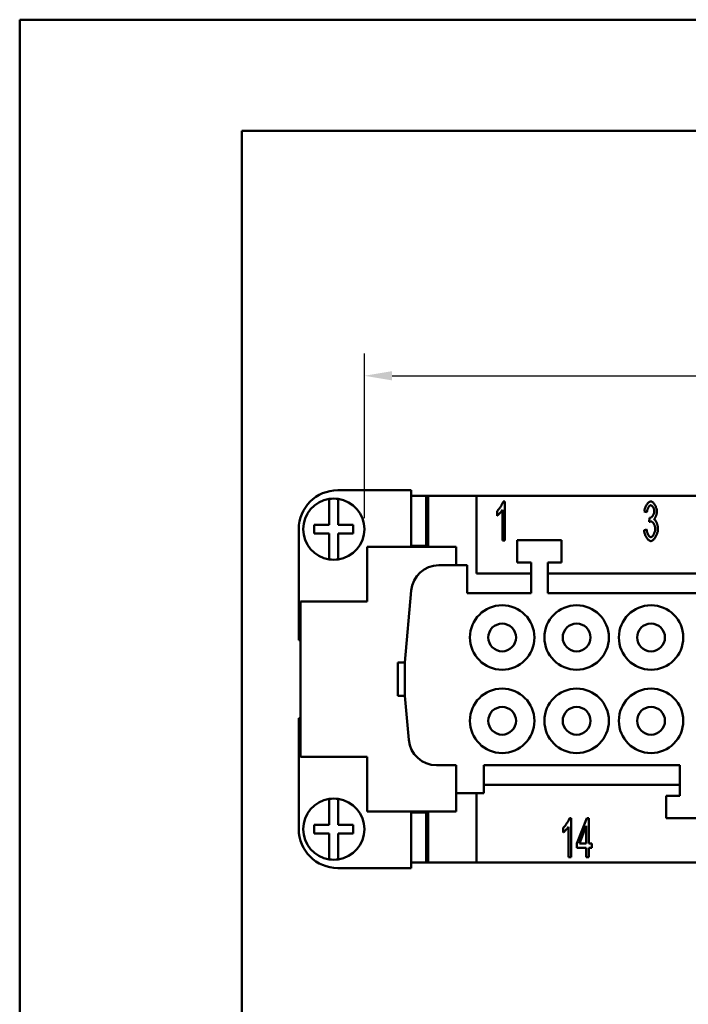
# Model space of a CAD drawing. Extents: x 0 to 210, y 0 to 297.
# Drawn here: x 0 to 60, y 208 to 297 of the extents above; entities that cross this region are included whole.
import ezdxf

# ---------------------------------------------------------------- set-up
doc = ezdxf.new("R2010")
doc.units = 0
for name, color, linetype, lineweight in [('Bemaßungen(TC_020513_DIN)', 7, 'Continuous', 25), ('Sichtbare Kanten(TC_020513_DIN)', 7, 'Continuous', 50), ('Skizziergeometrie(ISO)', 7, 'Continuous', 50), ('Skizziergeometrie(TC_020513_DIN)', 7, 'Continuous', 50)]:
    doc.layers.add(name, color=color, linetype=linetype, lineweight=lineweight)
doc.styles.add('Aktuell-BSI', font='ARIAL.TTF')
doc.dimstyles.new('STANDARD-TC_020513_DIN', dxfattribs={"dimtxt": 3.5, "dimasz": 2.5, "dimexe": 2, "dimexo": 1, "dimgap": 0.8, "dimtad": 1, "dimrnd": 1e-08, "dimzin": 12, "dimtxsty": 'Aktuell-BSI', "dimcen": 0.09, "dimdle": 10, "dimclrd": 7, "dimclre": 7, "dimclrt": 7, "dimadec": 0, "dimazin": 3, "dimtfac": 1, "dimtmove": 0, "dimatfit": 3, "dimfxl": 1, "dimtolj": 1, "dimtzin": 0, "dimlwd": 25, "dimlwe": 25, "dimarcsym": 0})

# ---------------------------------------------------------------- blocks, each defined once
blk = doc.blocks.new('Ränder Ilme Rahmen A4 hoch')
at = {"layer": 'Skizziergeometrie(ISO)'}
for p, q in [((20, 10), (20, 287)), ((20, 287), (200, 287))]:
    blk.add_line(p, q, dxfattribs=at)
at = {"layer": 'Skizziergeometrie(TC_020513_DIN)'}
for p, q in [((0, 297), (210, 297)), ((0, 0), (0, 297))]:
    blk.add_line(p, q, dxfattribs=at)
blk = doc.blocks.new('*D11')
at = {"layer": 'Bemaßungen(TC_020513_DIN)', "color": 7, "linetype": 'Continuous', "lineweight": 25}
for p, q in [((31.011, 252.15), (31.011, 266.952)), ((129.511, 252.15), (129.511, 266.952)), ((33.511, 264.952), (127.011, 264.952))]:
    blk.add_line(p, q, dxfattribs=at)
at = {"layer": 'Bemaßungen(TC_020513_DIN)', "color": 7, "linetype": 'Continuous'}
for points in [[(33.511, 265.368), (33.511, 264.535), (31.011, 264.952)], [(127.011, 265.368), (127.011, 264.535), (129.511, 264.952)]]:
    blk.add_solid(points, dxfattribs=at)
at = {"layer": 'Defpoints', "color": 0, "linetype": 'Continuous'}
for p in [(129.511, 264.952), (31.011, 251.15), (129.511, 251.15)]:
    blk.add_point(p, dxfattribs=at)
at = {"layer": 'Bemaßungen(TC_020513_DIN)', "color": 7, "linetype": 'Continuous', "lineweight": 25, "insert": (75.703, 269.958), "char_height": 3.5, "attachment_point": 1, "style": 'Aktuell-BSI'}
blk.add_mtext('\\A1;98,5', dxfattribs=at)

msp = doc.modelspace()

# ---------------------------------------------------------------- linework, layer by layer
at = {"layer": 'Sichtbare Kanten(TC_020513_DIN)'}
for p, q in [((28.611, 254.65), (35.211, 254.65)), ((35.211, 254.65), (35.211, 249.55)), ((27.861, 253.668), (27.861, 253.87)), ((27.861, 251.55), (27.861, 253.668)), ((28.661, 253.87), (28.661, 253.668)), ((28.661, 253.668), (28.661, 251.55)), ((36.573, 254.149), (35.211, 254.149)), ((35.261, 254.149), (35.261, 254.15)), ((35.261, 254.15), (36.761, 254.15)), ((36.573, 254.149), (36.573, 249.649)), ((36.761, 254.15), (41.111, 254.15)), ((36.761, 254.15), (36.761, 249.55)), ((119.411, 254.15), (41.111, 254.15)), ((41.111, 254.15), (41.111, 247.15)), ((43.511, 253.65), (43.663, 253.65)), ((43.663, 253.65), (43.663, 250.136)), ((42.957, 252.356), (42.957, 252.772)), ((43.429, 250.136), (43.429, 252.873)), ((56.437, 252.665), (56.202, 252.743)), ((56.642, 251.795), (56.669, 252.172)), ((25.111, 241.15), (25.111, 251.15)), ((26.511, 251.55), (27.861, 251.55)), ((26.511, 250.75), (26.511, 251.55)), ((28.661, 251.55), (30.011, 251.55)), ((30.011, 251.55), (30.011, 250.75)), ((56.178, 251.065), (56.413, 251.121)), ((27.861, 250.75), (26.511, 250.75)), ((27.861, 248.631), (27.861, 250.75)), ((30.011, 250.75), (28.661, 250.75)), ((28.661, 250.75), (28.661, 248.631)), ((43.663, 250.136), (43.429, 250.136)), ((44.761, 250.15), (48.761, 250.15)), ((44.761, 248.15), (44.761, 250.15)), ((48.761, 250.15), (48.761, 248.15)), ((39.261, 249.55), (31.261, 249.55)), ((31.261, 249.55), (31.261, 244.65)), ((35.211, 249.649), (36.573, 249.649)), ((35.261, 249.55), (35.261, 249.649)), ((39.261, 247.9), (39.261, 249.55)), ((27.861, 248.429), (27.861, 248.631)), ((28.661, 248.631), (28.661, 248.429)), ((46.011, 248.15), (44.761, 248.15)), ((46.011, 245.4), (46.011, 248.15)), ((47.511, 248.15), (47.511, 245.4)), ((48.761, 248.15), (47.511, 248.15)), ((37.718, 247.9), (40.261, 247.9)), ((40.261, 247.9), (40.261, 245.4)), ((41.111, 247.15), (46.011, 247.15)), ((47.511, 247.15), (79.511, 247.15)), ((34.661, 239.15), (35.227, 245.617)), ((31.261, 244.65), (25.261, 244.65)), ((25.261, 244.65), (25.261, 230.65)), ((40.261, 245.4), (46.011, 245.4)), ((47.511, 245.4), (79.511, 245.4)), ((25.261, 241.15), (25.111, 241.15)), ((34.011, 236.15), (34.011, 239.15)), ((34.661, 239.15), (34.011, 239.15)), ((34.661, 236.15), (34.661, 239.15)), ((34.661, 236.15), (34.011, 236.15)), ((35.008, 232.182), (34.661, 236.15)), ((25.111, 234.15), (25.111, 224.15)), ((25.261, 234.15), (25.111, 234.15)), ((25.261, 230.65), (31.261, 230.65)), ((31.261, 230.65), (31.261, 225.75)), ((39.261, 229.9), (37.499, 229.9)), ((39.261, 227.4), (39.261, 229.9)), ((59.411, 229.9), (41.761, 229.9)), ((41.761, 229.9), (41.761, 227.4)), ((59.411, 229.9), (59.411, 227.15)), ((59.411, 228.15), (41.761, 228.15)), ((27.861, 226.668), (27.861, 226.87)), ((28.661, 226.87), (28.661, 226.668)), ((39.261, 225.75), (39.261, 227.4)), ((41.761, 227.4), (39.261, 227.4)), ((41.111, 227.4), (41.111, 221.15)), ((59.411, 227.15), (58.161, 227.15)), ((58.161, 227.15), (58.161, 225.15)), ((27.861, 224.55), (27.861, 226.668)), ((28.661, 226.668), (28.661, 224.55)), ((31.261, 225.75), (39.261, 225.75)), ((35.211, 220.65), (35.211, 225.75)), ((35.211, 225.651), (36.573, 225.651)), ((35.261, 225.651), (35.261, 225.75)), ((36.573, 221.151), (36.573, 225.651)), ((36.761, 225.75), (36.761, 221.15)), ((49.466, 225.15), (49.618, 225.15)), ((49.618, 225.15), (49.618, 221.636)), ((50.143, 222.869), (51.021, 225.136)), ((51.021, 225.136), (51.213, 225.136)), ((51.213, 225.136), (51.213, 222.869)), ((58.161, 225.15), (62.161, 225.15)), ((26.511, 223.75), (26.511, 224.55)), ((26.511, 224.55), (27.861, 224.55)), ((28.661, 224.55), (30.011, 224.55)), ((30.011, 224.55), (30.011, 223.75)), ((48.911, 223.856), (48.911, 224.272)), ((49.383, 221.636), (49.383, 224.373)), ((50.978, 224.448), (50.375, 222.869)), ((50.978, 222.869), (50.978, 224.448)), ((27.861, 223.75), (26.511, 223.75)), ((27.861, 221.631), (27.861, 223.75)), ((30.011, 223.75), (28.661, 223.75)), ((28.661, 223.75), (28.661, 221.631)), ((50.143, 222.474), (50.143, 222.869)), ((50.978, 222.474), (50.143, 222.474)), ((50.375, 222.869), (50.978, 222.869)), ((50.978, 221.636), (50.978, 222.474)), ((51.213, 222.869), (51.472, 222.869)), ((51.213, 222.474), (51.213, 221.636)), ((51.472, 222.474), (51.213, 222.474)), ((51.472, 222.869), (51.472, 222.474)), ((27.861, 221.429), (27.861, 221.631)), ((28.661, 221.631), (28.661, 221.429)), ((49.618, 221.636), (49.383, 221.636)), ((51.213, 221.636), (50.978, 221.636)), ((28.611, 220.65), (35.211, 220.65)), ((36.573, 221.151), (35.211, 221.151)), ((35.261, 221.15), (35.261, 221.151)), ((36.761, 221.15), (35.261, 221.15)), ((41.111, 221.15), (36.761, 221.15)), ((41.111, 221.15), (119.411, 221.15))]:
    msp.add_line(p, q, dxfattribs=at)
at = {"layer": 'Sichtbare Kanten(TC_020513_DIN)', "flags": 128}
for points in [[(42.957, 252.772), (42.982, 252.794), (43.008, 252.82), (43.035, 252.849), (43.062, 252.879), (43.09, 252.913), (43.118, 252.948), (43.146, 252.985), (43.174, 253.024), (43.203, 253.064), (43.231, 253.105), (43.258, 253.146), (43.285, 253.189), (43.311, 253.231), (43.337, 253.274), (43.361, 253.316), (43.384, 253.359), (43.406, 253.4), (43.427, 253.44), (43.445, 253.48), (43.463, 253.517), (43.478, 253.554), (43.491, 253.588), (43.503, 253.62), (43.511, 253.65)], [(56.202, 252.743), (56.208, 252.797), (56.218, 252.851), (56.229, 252.906), (56.244, 252.96), (56.26, 253.013), (56.278, 253.067), (56.298, 253.119), (56.32, 253.17), (56.343, 253.219), (56.368, 253.268), (56.394, 253.314), (56.421, 253.358), (56.449, 253.4), (56.478, 253.44), (56.507, 253.476), (56.537, 253.51), (56.568, 253.541), (56.598, 253.569), (56.629, 253.592), (56.66, 253.612), (56.69, 253.628), (56.72, 253.64), (56.749, 253.647), (56.778, 253.65)], [(56.778, 253.65), (56.805, 253.647), (56.834, 253.639), (56.865, 253.627), (56.897, 253.61), (56.929, 253.589), (56.962, 253.563), (56.995, 253.533), (57.028, 253.499), (57.06, 253.462), (57.091, 253.422), (57.122, 253.379), (57.151, 253.333), (57.179, 253.286), (57.205, 253.236), (57.23, 253.185), (57.252, 253.133), (57.272, 253.081), (57.29, 253.028), (57.305, 252.976), (57.318, 252.925), (57.328, 252.876), (57.335, 252.829), (57.339, 252.784), (57.341, 252.743)], [(43.429, 252.873), (43.417, 252.854), (43.404, 252.834), (43.388, 252.812), (43.372, 252.789), (43.354, 252.765), (43.334, 252.741), (43.314, 252.716), (43.293, 252.69), (43.271, 252.665), (43.248, 252.639), (43.225, 252.613), (43.202, 252.587), (43.178, 252.562), (43.155, 252.538), (43.131, 252.514), (43.109, 252.49), (43.086, 252.468), (43.064, 252.447), (43.043, 252.428), (43.024, 252.41), (43.005, 252.393), (42.987, 252.379), (42.971, 252.366), (42.957, 252.356)], [(56.783, 253.297), (56.766, 253.296), (56.748, 253.291), (56.73, 253.283), (56.712, 253.273), (56.694, 253.259), (56.676, 253.243), (56.657, 253.225), (56.639, 253.204), (56.621, 253.181), (56.603, 253.156), (56.586, 253.129), (56.569, 253.1), (56.553, 253.07), (56.537, 253.038), (56.522, 253.005), (56.508, 252.97), (56.495, 252.934), (56.483, 252.898), (56.472, 252.86), (56.462, 252.822), (56.454, 252.783), (56.446, 252.744), (56.441, 252.705), (56.437, 252.665)], [(56.706, 252.166), (56.725, 252.168), (56.746, 252.172), (56.766, 252.179), (56.788, 252.189), (56.81, 252.201), (56.831, 252.216), (56.853, 252.233), (56.875, 252.252), (56.897, 252.273), (56.918, 252.296), (56.939, 252.321), (56.959, 252.347), (56.978, 252.375), (56.997, 252.405), (57.014, 252.436), (57.03, 252.467), (57.045, 252.5), (57.058, 252.534), (57.07, 252.569), (57.08, 252.604), (57.088, 252.64), (57.093, 252.677), (57.097, 252.714), (57.098, 252.751)], [(57.098, 252.751), (57.097, 252.781), (57.095, 252.811), (57.09, 252.842), (57.084, 252.873), (57.077, 252.905), (57.068, 252.936), (57.058, 252.967), (57.047, 252.998), (57.035, 253.028), (57.022, 253.057), (57.008, 253.086), (56.993, 253.113), (56.977, 253.139), (56.961, 253.164), (56.944, 253.187), (56.927, 253.208), (56.909, 253.228), (56.891, 253.245), (56.873, 253.261), (56.855, 253.273), (56.837, 253.284), (56.819, 253.291), (56.801, 253.296), (56.783, 253.297)], [(57.341, 252.743), (57.34, 252.713), (57.338, 252.683), (57.335, 252.651), (57.33, 252.619), (57.325, 252.585), (57.318, 252.551), (57.31, 252.517), (57.301, 252.482), (57.292, 252.447), (57.281, 252.412), (57.27, 252.378), (57.258, 252.344), (57.245, 252.31), (57.232, 252.277), (57.218, 252.246), (57.203, 252.215), (57.188, 252.186), (57.173, 252.158), (57.158, 252.132), (57.142, 252.108), (57.126, 252.085), (57.109, 252.066), (57.093, 252.048), (57.077, 252.033)], [(56.807, 251.843), (56.802, 251.843), (56.796, 251.843), (56.79, 251.843), (56.784, 251.842), (56.778, 251.841), (56.772, 251.84), (56.766, 251.839), (56.759, 251.838), (56.753, 251.837), (56.746, 251.835), (56.739, 251.833), (56.733, 251.831), (56.726, 251.829), (56.719, 251.827), (56.711, 251.825), (56.704, 251.822), (56.697, 251.819), (56.689, 251.816), (56.682, 251.813), (56.674, 251.81), (56.666, 251.807), (56.658, 251.803), (56.65, 251.799), (56.642, 251.795)], [(56.669, 252.172), (56.671, 252.171), (56.673, 252.171), (56.674, 252.17), (56.676, 252.17), (56.678, 252.17), (56.68, 252.169), (56.682, 252.169), (56.683, 252.169), (56.685, 252.168), (56.687, 252.168), (56.688, 252.168), (56.69, 252.168), (56.692, 252.167), (56.693, 252.167), (56.694, 252.167), (56.696, 252.167), (56.697, 252.167), (56.699, 252.167), (56.7, 252.167), (56.701, 252.166), (56.702, 252.166), (56.704, 252.166), (56.705, 252.166), (56.706, 252.166)], [(57.183, 251.163), (57.182, 251.201), (57.179, 251.239), (57.174, 251.277), (57.167, 251.316), (57.158, 251.355), (57.148, 251.394), (57.136, 251.433), (57.123, 251.471), (57.108, 251.509), (57.092, 251.545), (57.075, 251.58), (57.057, 251.614), (57.039, 251.647), (57.019, 251.678), (56.999, 251.706), (56.978, 251.733), (56.957, 251.757), (56.936, 251.779), (56.914, 251.798), (56.893, 251.814), (56.871, 251.826), (56.849, 251.836), (56.828, 251.842), (56.807, 251.843)], [(57.077, 252.033), (57.098, 252.022), (57.12, 252.007), (57.141, 251.989), (57.163, 251.968), (57.184, 251.943), (57.205, 251.916), (57.225, 251.885), (57.245, 251.853), (57.265, 251.818), (57.284, 251.781), (57.302, 251.742), (57.32, 251.702), (57.336, 251.66), (57.352, 251.618), (57.366, 251.574), (57.38, 251.529), (57.392, 251.484), (57.402, 251.439), (57.412, 251.393), (57.42, 251.348), (57.426, 251.303), (57.43, 251.258), (57.433, 251.214), (57.434, 251.171)], [(56.789, 250.077), (56.757, 250.08), (56.724, 250.089), (56.691, 250.102), (56.657, 250.12), (56.623, 250.143), (56.59, 250.17), (56.556, 250.201), (56.523, 250.236), (56.49, 250.274), (56.458, 250.316), (56.427, 250.36), (56.397, 250.407), (56.368, 250.456), (56.341, 250.507), (56.315, 250.56), (56.291, 250.614), (56.268, 250.67), (56.248, 250.726), (56.23, 250.782), (56.214, 250.84), (56.201, 250.897), (56.19, 250.953), (56.182, 251.009), (56.178, 251.065)], [(56.413, 251.121), (56.418, 251.075), (56.426, 251.03), (56.434, 250.986), (56.444, 250.943), (56.456, 250.9), (56.468, 250.859), (56.482, 250.819), (56.496, 250.78), (56.512, 250.742), (56.528, 250.706), (56.545, 250.672), (56.563, 250.639), (56.581, 250.609), (56.599, 250.58), (56.618, 250.554), (56.637, 250.53), (56.657, 250.508), (56.676, 250.488), (56.695, 250.472), (56.714, 250.458), (56.734, 250.447), (56.752, 250.439), (56.771, 250.434), (56.789, 250.432)], [(57.434, 251.171), (57.432, 251.113), (57.427, 251.054), (57.418, 250.993), (57.406, 250.932), (57.391, 250.87), (57.373, 250.808), (57.352, 250.746), (57.329, 250.685), (57.304, 250.625), (57.277, 250.566), (57.247, 250.509), (57.217, 250.453), (57.184, 250.4), (57.151, 250.35), (57.116, 250.303), (57.081, 250.26), (57.044, 250.22), (57.008, 250.184), (56.971, 250.153), (56.934, 250.127), (56.897, 250.106), (56.86, 250.09), (56.824, 250.081), (56.789, 250.077)], [(56.789, 250.432), (56.81, 250.434), (56.832, 250.441), (56.854, 250.451), (56.876, 250.465), (56.899, 250.482), (56.921, 250.503), (56.944, 250.527), (56.966, 250.553), (56.987, 250.582), (57.009, 250.613), (57.029, 250.647), (57.049, 250.682), (57.068, 250.718), (57.086, 250.757), (57.103, 250.796), (57.118, 250.836), (57.133, 250.877), (57.145, 250.918), (57.157, 250.96), (57.166, 251.002), (57.173, 251.043), (57.179, 251.084), (57.182, 251.124), (57.183, 251.163)], [(48.911, 224.272), (48.936, 224.294), (48.962, 224.32), (48.989, 224.349), (49.016, 224.379), (49.044, 224.413), (49.072, 224.448), (49.101, 224.485), (49.129, 224.524), (49.157, 224.564), (49.185, 224.605), (49.212, 224.646), (49.239, 224.689), (49.266, 224.731), (49.291, 224.774), (49.315, 224.816), (49.339, 224.859), (49.36, 224.9), (49.381, 224.94), (49.4, 224.98), (49.417, 225.017), (49.432, 225.054), (49.446, 225.088), (49.457, 225.12), (49.466, 225.15)], [(49.383, 224.373), (49.371, 224.354), (49.358, 224.334), (49.343, 224.312), (49.326, 224.289), (49.308, 224.265), (49.289, 224.241), (49.268, 224.216), (49.247, 224.19), (49.225, 224.165), (49.202, 224.139), (49.179, 224.113), (49.156, 224.087), (49.133, 224.062), (49.109, 224.038), (49.086, 224.014), (49.063, 223.99), (49.041, 223.968), (49.019, 223.947), (48.998, 223.928), (48.978, 223.91), (48.959, 223.893), (48.942, 223.879), (48.925, 223.866), (48.911, 223.856)]]:
    msp.add_lwpolyline(points, dxfattribs=at)
at = {"layer": 'Sichtbare Kanten(TC_020513_DIN)'}
for centre, radius in [((43.411, 241.4), 2.9), ((50.111, 241.4), 2.9), ((56.811, 241.4), 2.9), ((43.411, 241.4), 1.25), ((43.411, 241.4), 1.25), ((50.111, 241.4), 1.25), ((56.811, 241.4), 1.25), ((56.811, 241.4), 1.25), ((43.411, 233.9), 2.9), ((50.111, 233.9), 2.9), ((56.811, 233.9), 2.9), ((43.411, 233.9), 1.25), ((50.111, 233.9), 1.25), ((50.111, 233.9), 1.25), ((56.811, 233.9), 1.25)]:
    msp.add_circle(centre, radius, dxfattribs=at)
for centre, radius, start, end in [((28.611, 251.15), 3.5, 90, 180), ((28.261, 251.15), 2.75, 98.3636, 261.6364), ((28.261, 251.15), 2.75, 81.6364, 98.3636), ((28.261, 251.15), 2.75, 278.3636, 81.6364), ((28.261, 251.15), 2.75, 261.6364, 278.3636), ((37.718, 245.4), 2.5, 90, 175), ((37.499, 232.4), 2.5, 185, 270), ((28.261, 224.15), 2.75, 98.3636, 261.6364), ((28.261, 224.15), 2.75, 81.6364, 98.3636), ((28.261, 224.15), 2.75, 278.3636, 81.6364), ((28.611, 224.15), 3.5, 180, 270), ((28.261, 224.15), 2.75, 261.6364, 278.3636)]:
    msp.add_arc(centre, radius, start, end, dxfattribs=at)

# ---------------------------------------------------------------- block references
msp.add_blockref('Ränder Ilme Rahmen A4 hoch', (0, 0))

# ---------------------------------------------------------------- dimensions: what is measured, and where the dimension line sits
at = {"layer": 'Bemaßungen(TC_020513_DIN)', "color": 7, "linetype": 'Continuous', "lineweight": 25}
dim = msp.add_linear_dim(base=(129.511, 264.952), p1=(31.011, 251.15), p2=(129.511, 251.15), angle=180, dimstyle='STANDARD-TC_020513_DIN', override={"dimdec": 2, "dimtp": 0, "dimtm": 0, "dimtdec": 2}, dxfattribs=at)
dim.commit()
dim.dimension.update_dxf_attribs({"geometry": '*D11', "text_midpoint": (80.261, 264.952), "dimtype": 160})

doc.saveas('drawing.dxf')
